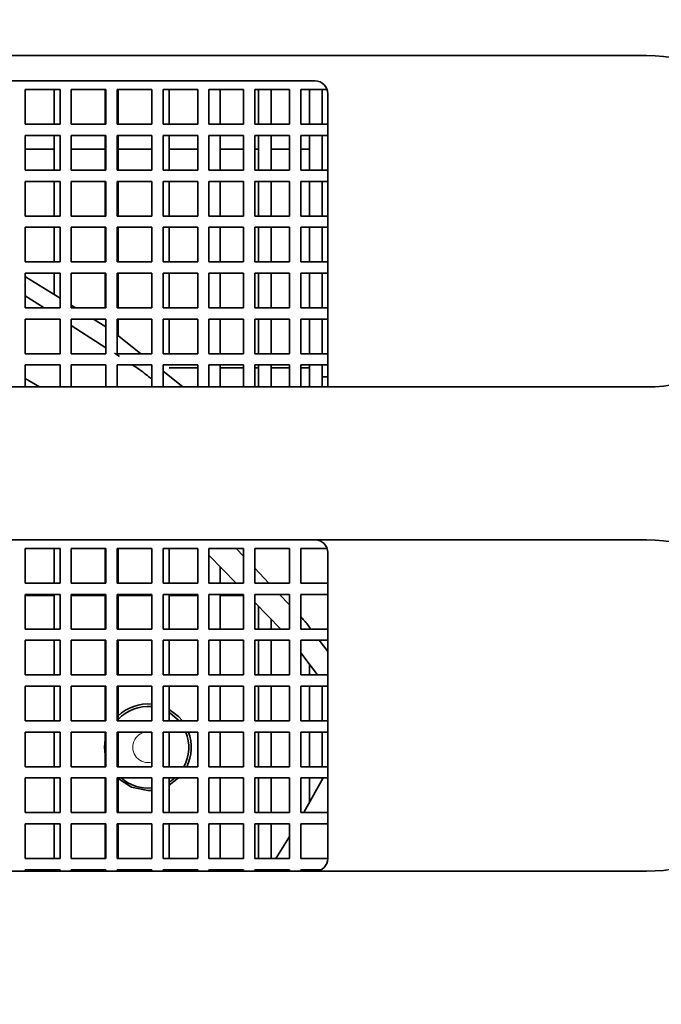
# Model space of a CAD drawing. Units: millimetres. Extents: x 40 to 841, y 5 to 575.
# Drawn here: x 304 to 309, y 293 to 301 of the extents above; entities that cross this region are included whole.
import ezdxf

# ---------------------------------------------------------------- set-up
doc = ezdxf.new("R2010")
doc.units = ezdxf.units.MM
doc.layers.add('DEFAULT', color=179, linetype='Continuous')
doc.styles.add('SLDTEXTSTYLE1', font='TXT', dxfattribs={"width": 0.7, "bigfont": 'bigfont'})
doc.dimstyles.new('SLDDIMSTYLE1', dxfattribs={"dimtxt": 3.5, "dimasz": 3.302, "dimexe": 0, "dimexo": 0.0625, "dimgap": 0.875, "dimtad": 3, "dimdec": 0, "dimlfac": 5, "dimrnd": 1e-09, "dimzin": 12, "dimdsep": 46, "dimtxsty": 'SLDTEXTSTYLE1', "dimblk1": 'OPEN30', "dimblk2": 'OPEN30', "dimsah": 1, "dimcen": 0.09, "dimadec": 0, "dimazin": 3, "dimtfac": 1, "dimtdec": 3, "dimtofl": 0, "dimtmove": 0, "dimatfit": 3, "dimldrblk": 'OPEN30', "dimfxl": 1, "dimfrac": 2, "dimtolj": 1, "dimtzin": 12, "dimarcsym": 0})

# ---------------------------------------------------------------- blocks, each defined once
blk = doc.blocks.new('_Open30')
at = {"color": 0, "linetype": 'ByBlock', "lineweight": -2}
for p, q in [((-1, 0.267949), (0, 0)), ((0, 0), (-1, -0.267949)), ((0, 0), (-1, 0))]:
    blk.add_line(p, q, dxfattribs=at)
blk = doc.blocks.new('_D_2')
at = {"layer": 'DEFAULT'}
for p, q in [((370.3125, 393.8529), (395.3671, 393.8529)), ((394.3671, 224.5929), (394.3671, 393.8529)), ((306.3125, 224.5929), (395.3671, 224.5929))]:
    blk.add_line(p, q, dxfattribs=at)
at = {"layer": 'DEFAULT', "xscale": 3.302, "yscale": 3.302}
for p, rotation in [((394.3671, 393.8529), 90), ((394.3671, 224.5929), 270)]:
    blk.add_blockref('_Open30', p, dxfattribs=dict(at, rotation=rotation))
at = {"layer": 'DEFAULT', "insert": (389.8554, 306.1677), "char_height": 3.5, "attachment_point": 1, "rotation": 90, "style": 'SLDTEXTSTYLE1'}
blk.add_mtext('846', dxfattribs=at)

msp = doc.modelspace()

# ---------------------------------------------------------------- linework, layer by layer
at = {"color": 7, "linetype": 'Continuous', "lineweight": 35}
for p, q in [((309.22255, 300.54044), (299.52255, 300.54044)), ((306.62255, 300.34044), (299.62255, 300.34044)), ((304.62255, 300.27244), (304.35055, 300.27244)), ((304.35055, 300.27244), (304.35055, 300.00044)), ((304.57785, 300.00044), (304.57785, 300.27244)), ((304.62255, 300.00044), (304.62255, 300.27244)), ((304.98255, 300.27244), (304.71055, 300.27244)), ((304.71055, 300.27244), (304.71055, 300.00044)), ((304.97785, 300.00044), (304.97785, 300.27244)), ((304.98255, 300.00044), (304.98255, 300.27244)), ((305.07055, 300.27244), (305.07055, 300.00044)), ((305.34255, 300.27244), (305.07055, 300.27244)), ((305.07785, 300.00044), (305.07785, 300.27244)), ((305.34255, 300.00044), (305.34255, 300.27244)), ((305.70255, 300.27244), (305.43055, 300.27244)), ((305.43055, 300.27244), (305.43055, 300.00044)), ((305.47785, 300.00044), (305.47785, 300.27244)), ((305.70255, 300.00044), (305.70255, 300.27244)), ((306.06255, 300.27244), (305.79055, 300.27244)), ((305.79055, 300.27244), (305.79055, 300.00044)), ((305.87785, 300.00044), (305.87785, 300.27244)), ((306.06255, 300.00044), (306.06255, 300.27244)), ((306.15055, 300.27244), (306.15055, 300.00044)), ((306.42255, 300.27244), (306.15055, 300.27244)), ((306.17785, 300.00044), (306.17785, 300.27244)), ((306.27785, 300.00044), (306.27785, 300.27244)), ((306.42255, 300.00044), (306.42255, 300.27244)), ((306.51055, 300.27244), (306.51055, 300.00044)), ((306.71729, 300.27244), (306.51055, 300.27244)), ((306.57785, 300.00044), (306.57785, 300.27244)), ((306.67785, 300.00044), (306.67785, 300.27244)), ((306.72255, 297.94044), (306.72255, 300.24044)), ((304.35055, 300.00044), (304.62255, 300.00044)), ((304.71055, 300.00044), (304.98255, 300.00044)), ((305.07055, 300.00044), (305.34255, 300.00044)), ((305.43055, 300.00044), (305.70255, 300.00044)), ((305.79055, 300.00044), (306.06255, 300.00044)), ((306.15055, 300.00044), (306.42255, 300.00044)), ((306.51055, 300.00044), (306.72255, 300.00044)), ((304.35055, 299.91244), (304.35055, 299.64044)), ((304.62255, 299.91244), (304.35055, 299.91244)), ((304.57785, 299.64044), (304.57785, 299.91244)), ((304.62255, 299.64044), (304.62255, 299.91244)), ((304.71055, 299.91244), (304.71055, 299.64044)), ((304.98255, 299.91244), (304.71055, 299.91244)), ((304.97785, 299.64044), (304.97785, 299.91244)), ((304.98255, 299.64044), (304.98255, 299.91244)), ((305.07055, 299.91244), (305.07055, 299.64044)), ((305.34255, 299.91244), (305.07055, 299.91244)), ((305.07785, 299.64044), (305.07785, 299.91244)), ((305.34255, 299.64044), (305.34255, 299.91244)), ((305.70255, 299.91244), (305.43055, 299.91244)), ((305.43055, 299.91244), (305.43055, 299.64044)), ((305.47785, 299.64044), (305.47785, 299.91244)), ((305.70255, 299.64044), (305.70255, 299.91244)), ((305.79055, 299.91244), (305.79055, 299.64044)), ((306.06255, 299.91244), (305.79055, 299.91244)), ((305.87785, 299.64044), (305.87785, 299.91244)), ((306.06255, 299.64044), (306.06255, 299.91244)), ((306.15055, 299.91244), (306.15055, 299.64044)), ((306.42255, 299.91244), (306.15055, 299.91244)), ((306.17785, 299.64044), (306.17785, 299.91244)), ((306.27785, 299.64044), (306.27785, 299.91244)), ((306.42255, 299.64044), (306.42255, 299.91244)), ((306.72255, 299.91244), (306.51055, 299.91244)), ((306.51055, 299.91244), (306.51055, 299.64044)), ((306.57785, 299.64044), (306.57785, 299.91244)), ((306.67785, 299.64044), (306.67785, 299.91244)), ((304.35055, 299.80427), (304.57785, 299.80427)), ((304.71055, 299.80427), (304.97785, 299.80427)), ((305.07785, 299.80427), (305.34255, 299.80427)), ((305.47785, 299.80427), (305.70255, 299.80427)), ((305.87785, 299.80427), (306.06255, 299.80427)), ((306.15055, 299.80427), (306.17785, 299.80427)), ((306.27785, 299.80427), (306.42255, 299.80427)), ((306.51055, 299.80427), (306.57785, 299.80427)), ((304.35055, 299.64044), (304.62255, 299.64044)), ((304.71055, 299.64044), (304.98255, 299.64044)), ((305.07055, 299.64044), (305.34255, 299.64044)), ((305.43055, 299.64044), (305.70255, 299.64044)), ((305.79055, 299.64044), (306.06255, 299.64044)), ((306.15055, 299.64044), (306.42255, 299.64044)), ((306.51055, 299.64044), (306.72255, 299.64044)), ((304.35055, 299.55244), (304.35055, 299.28044)), ((304.62255, 299.55244), (304.35055, 299.55244)), ((304.57785, 299.28044), (304.57785, 299.55244)), ((304.62255, 299.28044), (304.62255, 299.55244)), ((304.98255, 299.55244), (304.71055, 299.55244)), ((304.71055, 299.55244), (304.71055, 299.28044)), ((304.97785, 299.28044), (304.97785, 299.55244)), ((304.98255, 299.28044), (304.98255, 299.55244)), ((305.07055, 299.55244), (305.07055, 299.28044)), ((305.34255, 299.55244), (305.07055, 299.55244)), ((305.07785, 299.28044), (305.07785, 299.55244)), ((305.34255, 299.28044), (305.34255, 299.55244)), ((305.70255, 299.55244), (305.43055, 299.55244)), ((305.43055, 299.55244), (305.43055, 299.28044)), ((305.47785, 299.28044), (305.47785, 299.55244)), ((305.70255, 299.28044), (305.70255, 299.55244)), ((305.79055, 299.55244), (305.79055, 299.28044)), ((306.06255, 299.55244), (305.79055, 299.55244)), ((305.87785, 299.28044), (305.87785, 299.55244)), ((306.06255, 299.28044), (306.06255, 299.55244)), ((306.42255, 299.55244), (306.15055, 299.55244)), ((306.15055, 299.55244), (306.15055, 299.28044)), ((306.17785, 299.28044), (306.17785, 299.55244)), ((306.27785, 299.28044), (306.27785, 299.55244)), ((306.42255, 299.28044), (306.42255, 299.55244)), ((306.72255, 299.55244), (306.51055, 299.55244)), ((306.51055, 299.55244), (306.51055, 299.28044)), ((306.57785, 299.28044), (306.57785, 299.55244)), ((306.67785, 299.28044), (306.67785, 299.55244)), ((304.35055, 299.28044), (304.62255, 299.28044)), ((304.71055, 299.28044), (304.98255, 299.28044)), ((305.07055, 299.28044), (305.34255, 299.28044)), ((305.43055, 299.28044), (305.70255, 299.28044)), ((305.79055, 299.28044), (306.06255, 299.28044)), ((306.15055, 299.28044), (306.42255, 299.28044)), ((306.51055, 299.28044), (306.72255, 299.28044)), ((304.35055, 299.19244), (304.35055, 298.92044)), ((304.62255, 299.19244), (304.35055, 299.19244)), ((304.57785, 298.92044), (304.57785, 299.19244)), ((304.62255, 298.92044), (304.62255, 299.19244)), ((304.98255, 299.19244), (304.71055, 299.19244)), ((304.71055, 299.19244), (304.71055, 298.92044)), ((304.97785, 298.92044), (304.97785, 299.19244)), ((304.98255, 298.92044), (304.98255, 299.19244)), ((305.07055, 299.19244), (305.07055, 298.92044)), ((305.34255, 299.19244), (305.07055, 299.19244)), ((305.07785, 298.92044), (305.07785, 299.19244)), ((305.34255, 298.92044), (305.34255, 299.19244)), ((305.70255, 299.19244), (305.43055, 299.19244)), ((305.43055, 299.19244), (305.43055, 298.92044)), ((305.47785, 298.92044), (305.47785, 299.19244)), ((305.70255, 298.92044), (305.70255, 299.19244)), ((305.79055, 299.19244), (305.79055, 298.92044)), ((306.06255, 299.19244), (305.79055, 299.19244)), ((305.87785, 298.92044), (305.87785, 299.19244)), ((306.06255, 298.92044), (306.06255, 299.19244)), ((306.42255, 299.19244), (306.15055, 299.19244)), ((306.15055, 299.19244), (306.15055, 298.92044)), ((306.17785, 298.92044), (306.17785, 299.19244)), ((306.27785, 298.92044), (306.27785, 299.19244)), ((306.42255, 298.92044), (306.42255, 299.19244)), ((306.72255, 299.19244), (306.51055, 299.19244)), ((306.51055, 299.19244), (306.51055, 298.92044)), ((306.57785, 298.92044), (306.57785, 299.19244)), ((306.67785, 298.92044), (306.67785, 299.19244)), ((304.35055, 298.92044), (304.62255, 298.92044)), ((304.71055, 298.92044), (304.98255, 298.92044)), ((305.07055, 298.92044), (305.34255, 298.92044)), ((305.43055, 298.92044), (305.70255, 298.92044)), ((305.79055, 298.92044), (306.06255, 298.92044)), ((306.15055, 298.92044), (306.42255, 298.92044)), ((306.51055, 298.92044), (306.72255, 298.92044)), ((304.62255, 298.83244), (304.35055, 298.83244)), ((304.35055, 298.83244), (304.35055, 298.56044)), ((304.57785, 298.66347), (304.57785, 298.83244)), ((304.62255, 298.56044), (304.62255, 298.83244)), ((304.98255, 298.83244), (304.71055, 298.83244)), ((304.71055, 298.83244), (304.71055, 298.56044)), ((304.97785, 298.56044), (304.97785, 298.83244)), ((304.98255, 298.56044), (304.98255, 298.83244)), ((305.34255, 298.83244), (305.07055, 298.83244)), ((305.07055, 298.83244), (305.07055, 298.56044)), ((305.07785, 298.56044), (305.07785, 298.83244)), ((305.34255, 298.56044), (305.34255, 298.83244)), ((305.70255, 298.83244), (305.43055, 298.83244)), ((305.43055, 298.83244), (305.43055, 298.56044)), ((305.47785, 298.56044), (305.47785, 298.83244)), ((305.70255, 298.56044), (305.70255, 298.83244)), ((306.06255, 298.83244), (305.79055, 298.83244)), ((305.79055, 298.83244), (305.79055, 298.56044)), ((305.87785, 298.56044), (305.87785, 298.83244)), ((306.06255, 298.56044), (306.06255, 298.83244)), ((306.42255, 298.83244), (306.15055, 298.83244)), ((306.15055, 298.83244), (306.15055, 298.56044)), ((306.17785, 298.56044), (306.17785, 298.83244)), ((306.27785, 298.56044), (306.27785, 298.83244)), ((306.42255, 298.56044), (306.42255, 298.83244)), ((306.72255, 298.83244), (306.51055, 298.83244)), ((306.51055, 298.83244), (306.51055, 298.56044)), ((306.57785, 298.56044), (306.57785, 298.83244)), ((306.67785, 298.56044), (306.67785, 298.83244)), ((304.35293, 298.8031), (304.62255, 298.63572)), ((304.49745, 298.56044), (304.35055, 298.65543)), ((304.35055, 298.56044), (304.62255, 298.56044)), ((304.71055, 298.58108), (304.74381, 298.56044)), ((304.71055, 298.56044), (304.98255, 298.56044)), ((305.07055, 298.56044), (305.34255, 298.56044)), ((305.43055, 298.56044), (305.70255, 298.56044)), ((305.79055, 298.56044), (306.06255, 298.56044)), ((306.15055, 298.56044), (306.42255, 298.56044)), ((306.51055, 298.56044), (306.72255, 298.56044)), ((304.62255, 298.47244), (304.35055, 298.47244)), ((304.35055, 298.47244), (304.35055, 298.20044)), ((304.62255, 298.20044), (304.62255, 298.47244)), ((304.98255, 298.47244), (304.71055, 298.47244)), ((304.71055, 298.47244), (304.71055, 298.20044)), ((304.88555, 298.47244), (304.98255, 298.41222)), ((304.98255, 298.20044), (304.98255, 298.47244)), ((305.34255, 298.47244), (305.07055, 298.47244)), ((305.07055, 298.47244), (305.07055, 298.20044)), ((305.07785, 298.34285), (305.07785, 298.47244)), ((305.34255, 298.20044), (305.34255, 298.47244)), ((305.70255, 298.47244), (305.43055, 298.47244)), ((305.43055, 298.47244), (305.43055, 298.20044)), ((305.47785, 298.20044), (305.47785, 298.47244)), ((305.70255, 298.20044), (305.70255, 298.47244)), ((305.79055, 298.47244), (305.79055, 298.20044)), ((306.06255, 298.47244), (305.79055, 298.47244)), ((305.87785, 298.20044), (305.87785, 298.47244)), ((306.06255, 298.20044), (306.06255, 298.47244)), ((306.15055, 298.47244), (306.15055, 298.20044)), ((306.42255, 298.47244), (306.15055, 298.47244)), ((306.17785, 298.20044), (306.17785, 298.47244)), ((306.27785, 298.20044), (306.27785, 298.47244)), ((306.42255, 298.20044), (306.42255, 298.47244)), ((306.51055, 298.47244), (306.51055, 298.20044)), ((306.72255, 298.47244), (306.51055, 298.47244)), ((306.57785, 298.20044), (306.57785, 298.47244)), ((306.67785, 298.20044), (306.67785, 298.47244)), ((304.98255, 298.24675), (304.71055, 298.42264)), ((305.07055, 298.34863), (305.25747, 298.20044)), ((304.35055, 298.20044), (304.62255, 298.20044)), ((304.71055, 298.20044), (304.98255, 298.20044)), ((305.08811, 298.17849), (305.0486, 298.20404)), ((305.07055, 298.20044), (305.34255, 298.20044)), ((305.43055, 298.20044), (305.70255, 298.20044)), ((305.79055, 298.20044), (306.06255, 298.20044)), ((306.15055, 298.20044), (306.42255, 298.20044)), ((306.51055, 298.20044), (306.72255, 298.20044)), ((304.62255, 298.11244), (304.35055, 298.11244)), ((304.35055, 298.11244), (304.35055, 297.94044)), ((304.62255, 297.94044), (304.62255, 298.11244)), ((304.98255, 298.11244), (304.71055, 298.11244)), ((304.71055, 298.11244), (304.71055, 297.94044)), ((304.98255, 297.94044), (304.98255, 298.11244)), ((305.34255, 298.11244), (305.07055, 298.11244)), ((305.07055, 298.11244), (305.07055, 297.94044)), ((305.34255, 297.94044), (305.34255, 298.11244)), ((305.70255, 298.11244), (305.43055, 298.11244)), ((305.43055, 298.11244), (305.43055, 297.94044)), ((305.43055, 298.06322), (305.58542, 297.94044)), ((305.70255, 298.09038), (305.47785, 298.09038)), ((305.70255, 297.94044), (305.70255, 298.11244)), ((306.06255, 298.11244), (305.79055, 298.11244)), ((305.79055, 298.11244), (305.79055, 297.94044)), ((305.87785, 297.94044), (305.87785, 298.11244)), ((306.06255, 298.09038), (305.87785, 298.09038)), ((306.06255, 297.94044), (306.06255, 298.11244)), ((306.42255, 298.11244), (306.15055, 298.11244)), ((306.15055, 298.11244), (306.15055, 297.94044)), ((306.17785, 298.09038), (306.15055, 298.09038)), ((306.17785, 297.94044), (306.17785, 298.11244)), ((306.27785, 297.94044), (306.27785, 298.11244)), ((306.42255, 298.09038), (306.27785, 298.09038)), ((306.42255, 297.94044), (306.42255, 298.11244)), ((306.72255, 298.11244), (306.51055, 298.11244)), ((306.51055, 298.11244), (306.51055, 297.94044)), ((306.57785, 298.09038), (306.51055, 298.09038)), ((306.57785, 297.94044), (306.57785, 298.11244)), ((306.67785, 297.94044), (306.67785, 298.11244)), ((304.46154, 297.94044), (304.35055, 298.00681)), ((306.72255, 298.01927), (306.67785, 298.01927)), ((299.52255, 297.94044), (309.22255, 297.94044)), ((309.22255, 296.74044), (299.52255, 296.74044)), ((304.62255, 296.67244), (304.35055, 296.67244)), ((304.35055, 296.67244), (304.35055, 296.40044)), ((304.57785, 296.40044), (304.57785, 296.67244)), ((304.62255, 296.40044), (304.62255, 296.67244)), ((304.98255, 296.67244), (304.71055, 296.67244)), ((304.71055, 296.67244), (304.71055, 296.40044)), ((304.97785, 296.40044), (304.97785, 296.67244)), ((304.98255, 296.40044), (304.98255, 296.67244)), ((305.34255, 296.67244), (305.07055, 296.67244)), ((305.07055, 296.67244), (305.07055, 296.40044)), ((305.07785, 296.40044), (305.07785, 296.67244)), ((305.34255, 296.40044), (305.34255, 296.67244)), ((305.70255, 296.67244), (305.43055, 296.67244)), ((305.43055, 296.67244), (305.43055, 296.40044)), ((305.47785, 296.40044), (305.47785, 296.67244)), ((305.70255, 296.40044), (305.70255, 296.67244)), ((305.79055, 296.67244), (305.79055, 296.40044)), ((306.06255, 296.67244), (305.79055, 296.67244)), ((306.06255, 296.61123), (306.00485, 296.67244)), ((306.06255, 296.40044), (306.06255, 296.67244)), ((306.42255, 296.67244), (306.15055, 296.67244)), ((306.15055, 296.67244), (306.15055, 296.40044)), ((306.42255, 296.40044), (306.42255, 296.67244)), ((306.51055, 296.67244), (306.51055, 296.40044)), ((306.71729, 296.67244), (306.51055, 296.67244)), ((305.79055, 296.61918), (306.00336, 296.40044)), ((306.72255, 294.24044), (306.72255, 296.64044)), ((305.87785, 296.40044), (305.87785, 296.52945)), ((306.26126, 296.40044), (306.15055, 296.51788)), ((304.35055, 296.40044), (304.62255, 296.40044)), ((304.71055, 296.40044), (304.98255, 296.40044)), ((305.07055, 296.40044), (305.34255, 296.40044)), ((305.43055, 296.40044), (305.70255, 296.40044)), ((305.79055, 296.40044), (306.06255, 296.40044)), ((306.15055, 296.40044), (306.42255, 296.40044)), ((306.51055, 296.40044), (306.72255, 296.40044)), ((304.35055, 296.31244), (304.35055, 296.04044)), ((304.62255, 296.31244), (304.35055, 296.31244)), ((304.35055, 296.30427), (304.57785, 296.30427)), ((304.57785, 296.04044), (304.57785, 296.31244)), ((304.62255, 296.04044), (304.62255, 296.31244)), ((304.71055, 296.31244), (304.71055, 296.04044)), ((304.98255, 296.31244), (304.71055, 296.31244)), ((304.71055, 296.30427), (304.97785, 296.30427)), ((304.97785, 296.04044), (304.97785, 296.31244)), ((304.98255, 296.04044), (304.98255, 296.31244)), ((305.07055, 296.31244), (305.07055, 296.04044)), ((305.34255, 296.31244), (305.07055, 296.31244)), ((305.07785, 296.04044), (305.07785, 296.31244)), ((305.07785, 296.30427), (305.34255, 296.30427)), ((305.34255, 296.04044), (305.34255, 296.31244)), ((305.70255, 296.31244), (305.43055, 296.31244)), ((305.43055, 296.31244), (305.43055, 296.04044)), ((305.47785, 296.04044), (305.47785, 296.31244)), ((305.47785, 296.30427), (305.70255, 296.30427)), ((305.70255, 296.04044), (305.70255, 296.31244)), ((305.79055, 296.31244), (305.79055, 296.04044)), ((306.06255, 296.31244), (305.79055, 296.31244)), ((305.87785, 296.04044), (305.87785, 296.31244)), ((305.87785, 296.30427), (306.06255, 296.30427)), ((306.06255, 296.04044), (306.06255, 296.31244)), ((306.42255, 296.31244), (306.15055, 296.31244)), ((306.15055, 296.31244), (306.15055, 296.04044)), ((306.42255, 296.22934), (306.34422, 296.31244)), ((306.42255, 296.04044), (306.42255, 296.31244)), ((306.51055, 296.31244), (306.51055, 296.04044)), ((306.72255, 296.31244), (306.51055, 296.31244)), ((306.15055, 296.24915), (306.3536, 296.04044)), ((306.17785, 296.04044), (306.17785, 296.22108)), ((306.27785, 296.04044), (306.27785, 296.1183)), ((304.35055, 296.04044), (304.62255, 296.04044)), ((304.71055, 296.04044), (304.98255, 296.04044)), ((305.07055, 296.04044), (305.34255, 296.04044)), ((305.43055, 296.04044), (305.70255, 296.04044)), ((305.79055, 296.04044), (306.06255, 296.04044)), ((306.15055, 296.04044), (306.42255, 296.04044)), ((306.51055, 296.04044), (306.72255, 296.04044)), ((304.62255, 295.95244), (304.35055, 295.95244)), ((304.35055, 295.95244), (304.35055, 295.68044)), ((304.57785, 295.68044), (304.57785, 295.95244)), ((304.62255, 295.68044), (304.62255, 295.95244)), ((304.71055, 295.95244), (304.71055, 295.68044)), ((304.98255, 295.95244), (304.71055, 295.95244)), ((304.97785, 295.68044), (304.97785, 295.95244)), ((304.98255, 295.68044), (304.98255, 295.95244)), ((305.34255, 295.95244), (305.07055, 295.95244)), ((305.07055, 295.95244), (305.07055, 295.68044)), ((305.07785, 295.68044), (305.07785, 295.95244)), ((305.34255, 295.68044), (305.34255, 295.95244)), ((305.70255, 295.95244), (305.43055, 295.95244)), ((305.43055, 295.95244), (305.43055, 295.68044)), ((305.47785, 295.68044), (305.47785, 295.95244)), ((305.70255, 295.68044), (305.70255, 295.95244)), ((305.79055, 295.95244), (305.79055, 295.68044)), ((306.06255, 295.95244), (305.79055, 295.95244)), ((305.87785, 295.68044), (305.87785, 295.95244)), ((306.06255, 295.68044), (306.06255, 295.95244)), ((306.42255, 295.95244), (306.15055, 295.95244)), ((306.15055, 295.95244), (306.15055, 295.68044)), ((306.17785, 295.68044), (306.17785, 295.95244)), ((306.27785, 295.68044), (306.27785, 295.95244)), ((306.42255, 295.68044), (306.42255, 295.95244)), ((306.51055, 295.95244), (306.51055, 295.68044)), ((306.72255, 295.95244), (306.51055, 295.95244)), ((306.72255, 295.86503), (306.65578, 295.95244)), ((306.51055, 295.85315), (306.64268, 295.68044)), ((306.57785, 295.68044), (306.57785, 295.76518)), ((304.35055, 295.68044), (304.62255, 295.68044)), ((304.71055, 295.68044), (304.98255, 295.68044)), ((305.07055, 295.68044), (305.34255, 295.68044)), ((305.43055, 295.68044), (305.70255, 295.68044)), ((305.79055, 295.68044), (306.06255, 295.68044)), ((306.15055, 295.68044), (306.42255, 295.68044)), ((306.51055, 295.68044), (306.72255, 295.68044)), ((304.62255, 295.59244), (304.35055, 295.59244)), ((304.35055, 295.59244), (304.35055, 295.32044)), ((304.57785, 295.32044), (304.57785, 295.59244)), ((304.62255, 295.32044), (304.62255, 295.59244)), ((304.98255, 295.59244), (304.71055, 295.59244)), ((304.71055, 295.59244), (304.71055, 295.32044)), ((304.97785, 295.32044), (304.97785, 295.59244)), ((304.98255, 295.32044), (304.98255, 295.59244)), ((305.34255, 295.59244), (305.07055, 295.59244)), ((305.07055, 295.59244), (305.07055, 295.32044)), ((305.07785, 295.32044), (305.07785, 295.59244)), ((305.34255, 295.32044), (305.34255, 295.59244)), ((305.70255, 295.59244), (305.43055, 295.59244)), ((305.43055, 295.59244), (305.43055, 295.32044)), ((305.47785, 295.32044), (305.47785, 295.59244)), ((305.70255, 295.32044), (305.70255, 295.59244)), ((306.06255, 295.59244), (305.79055, 295.59244)), ((305.79055, 295.59244), (305.79055, 295.32044)), ((305.87785, 295.32044), (305.87785, 295.59244)), ((306.06255, 295.32044), (306.06255, 295.59244)), ((306.42255, 295.59244), (306.15055, 295.59244)), ((306.15055, 295.59244), (306.15055, 295.32044)), ((306.17785, 295.32044), (306.17785, 295.59244)), ((306.27785, 295.32044), (306.27785, 295.59244)), ((306.42255, 295.32044), (306.42255, 295.59244)), ((306.72255, 295.59244), (306.51055, 295.59244)), ((306.51055, 295.59244), (306.51055, 295.32044)), ((306.57785, 295.32044), (306.57785, 295.59244)), ((306.67785, 295.32044), (306.67785, 295.59244)), ((304.35055, 295.32044), (304.62255, 295.32044)), ((304.71055, 295.32044), (304.98255, 295.32044)), ((305.07055, 295.32044), (305.34255, 295.32044)), ((305.43055, 295.32044), (305.70255, 295.32044)), ((305.79055, 295.32044), (306.06255, 295.32044)), ((306.15055, 295.32044), (306.42255, 295.32044)), ((306.51055, 295.32044), (306.72255, 295.32044)), ((304.35055, 295.23244), (304.35055, 294.96044)), ((304.62255, 295.23244), (304.35055, 295.23244)), ((304.57785, 294.96044), (304.57785, 295.23244)), ((304.62255, 294.96044), (304.62255, 295.23244)), ((304.98255, 295.23244), (304.71055, 295.23244)), ((304.71055, 295.23244), (304.71055, 294.96044)), ((304.97785, 294.96044), (304.97785, 295.23244)), ((304.98255, 294.96044), (304.98255, 295.23244)), ((305.07055, 295.23244), (305.07055, 294.96044)), ((305.34255, 295.23244), (305.07055, 295.23244)), ((305.07785, 294.96044), (305.07785, 295.23244)), ((305.34255, 294.96044), (305.34255, 295.23244)), ((305.70255, 295.23244), (305.43055, 295.23244)), ((305.43055, 295.23244), (305.43055, 294.96044)), ((305.47785, 294.96044), (305.47785, 295.23244)), ((305.70255, 294.96044), (305.70255, 295.23244)), ((305.79055, 295.23244), (305.79055, 294.96044)), ((306.06255, 295.23244), (305.79055, 295.23244)), ((305.87785, 294.96044), (305.87785, 295.23244)), ((306.06255, 294.96044), (306.06255, 295.23244)), ((306.42255, 295.23244), (306.15055, 295.23244)), ((306.15055, 295.23244), (306.15055, 294.96044)), ((306.17785, 294.96044), (306.17785, 295.23244)), ((306.27785, 294.96044), (306.27785, 295.23244)), ((306.42255, 294.96044), (306.42255, 295.23244)), ((306.72255, 295.23244), (306.51055, 295.23244)), ((306.51055, 295.23244), (306.51055, 294.96044)), ((306.57785, 294.96044), (306.57785, 295.23244)), ((306.67785, 294.96044), (306.67785, 295.23244)), ((304.35055, 294.96044), (304.62255, 294.96044)), ((304.71055, 294.96044), (304.98255, 294.96044)), ((305.07055, 294.96044), (305.34255, 294.96044)), ((305.43055, 294.96044), (305.70255, 294.96044)), ((305.79055, 294.96044), (306.06255, 294.96044)), ((306.15055, 294.96044), (306.42255, 294.96044)), ((306.51055, 294.96044), (306.72255, 294.96044)), ((304.62255, 294.87244), (304.35055, 294.87244)), ((304.35055, 294.87244), (304.35055, 294.60044)), ((304.57785, 294.60044), (304.57785, 294.87244)), ((304.62255, 294.60044), (304.62255, 294.87244)), ((304.98255, 294.87244), (304.71055, 294.87244)), ((304.71055, 294.87244), (304.71055, 294.60044)), ((304.97785, 294.60044), (304.97785, 294.87244)), ((304.98255, 294.60044), (304.98255, 294.87244)), ((305.34255, 294.87244), (305.07055, 294.87244)), ((305.07055, 294.87244), (305.07055, 294.60044)), ((305.07785, 294.60044), (305.07785, 294.87244)), ((305.34255, 294.60044), (305.34255, 294.87244)), ((305.70255, 294.87244), (305.43055, 294.87244)), ((305.43055, 294.87244), (305.43055, 294.60044)), ((305.47785, 294.60044), (305.47785, 294.87244)), ((305.47785, 294.81579), (305.55291, 294.87244)), ((305.70255, 294.60044), (305.70255, 294.87244)), ((306.06255, 294.87244), (305.79055, 294.87244)), ((305.79055, 294.87244), (305.79055, 294.60044)), ((305.87785, 294.60044), (305.87785, 294.87244)), ((306.06255, 294.60044), (306.06255, 294.87244)), ((306.42255, 294.87244), (306.15055, 294.87244)), ((306.15055, 294.87244), (306.15055, 294.60044)), ((306.17785, 294.60044), (306.17785, 294.87244)), ((306.27785, 294.60044), (306.27785, 294.87244)), ((306.42255, 294.60044), (306.42255, 294.87244)), ((306.72255, 294.87244), (306.51055, 294.87244)), ((306.51055, 294.87244), (306.51055, 294.60044)), ((306.53418, 294.60044), (306.68485, 294.87244)), ((306.57785, 294.67697), (306.57785, 294.87244)), ((306.67785, 294.85975), (306.67785, 294.87244)), ((305.31255, 294.77291), (305.34255, 294.77423)), ((304.35055, 294.60044), (304.62255, 294.60044)), ((304.71055, 294.60044), (304.98255, 294.60044)), ((305.07055, 294.60044), (305.34255, 294.60044)), ((305.43055, 294.60044), (305.70255, 294.60044)), ((305.79055, 294.60044), (306.06255, 294.60044)), ((306.15055, 294.60044), (306.42255, 294.60044)), ((306.51055, 294.60044), (306.72255, 294.60044)), ((304.35055, 294.51244), (304.35055, 294.24044)), ((304.62255, 294.51244), (304.35055, 294.51244)), ((304.57785, 294.24044), (304.57785, 294.51244)), ((304.62255, 294.24044), (304.62255, 294.51244)), ((304.98255, 294.51244), (304.71055, 294.51244)), ((304.71055, 294.51244), (304.71055, 294.24044)), ((304.97785, 294.24044), (304.97785, 294.51244)), ((304.98255, 294.24044), (304.98255, 294.51244)), ((305.34255, 294.51244), (305.07055, 294.51244)), ((305.07055, 294.51244), (305.07055, 294.24044)), ((305.07785, 294.24044), (305.07785, 294.51244)), ((305.34255, 294.24044), (305.34255, 294.51244)), ((305.70255, 294.51244), (305.43055, 294.51244)), ((305.43055, 294.51244), (305.43055, 294.24044)), ((305.47785, 294.24044), (305.47785, 294.51244)), ((305.70255, 294.24044), (305.70255, 294.51244)), ((306.06255, 294.51244), (305.79055, 294.51244)), ((305.79055, 294.51244), (305.79055, 294.24044)), ((305.87785, 294.24044), (305.87785, 294.51244)), ((306.06255, 294.24044), (306.06255, 294.51244)), ((306.15055, 294.51244), (306.15055, 294.24044)), ((306.42255, 294.51244), (306.15055, 294.51244)), ((306.17785, 294.24044), (306.17785, 294.51244)), ((306.27785, 294.24044), (306.27785, 294.51244)), ((306.42255, 294.24044), (306.42255, 294.51244)), ((306.51055, 294.51244), (306.51055, 294.24044)), ((306.72255, 294.51244), (306.51055, 294.51244)), ((304.35055, 294.24044), (304.62255, 294.24044)), ((304.71055, 294.24044), (304.98255, 294.24044)), ((305.07055, 294.24044), (305.34255, 294.24044)), ((305.43055, 294.24044), (305.70255, 294.24044)), ((305.79055, 294.24044), (306.06255, 294.24044)), ((306.15055, 294.24044), (306.42255, 294.24044)), ((306.51055, 294.24044), (306.72255, 294.24044)), ((299.52255, 294.14044), (309.22255, 294.14044)), ((304.62255, 294.15244), (304.35055, 294.15244)), ((304.35055, 294.15244), (304.35055, 294.14044)), ((304.57785, 294.14044), (304.57785, 294.15244)), ((304.62255, 294.14044), (304.62255, 294.15244)), ((304.98255, 294.15244), (304.71055, 294.15244)), ((304.71055, 294.15244), (304.71055, 294.14044)), ((304.97785, 294.14044), (304.97785, 294.15244)), ((304.98255, 294.14044), (304.98255, 294.15244)), ((305.34255, 294.15244), (305.07055, 294.15244)), ((305.07055, 294.15244), (305.07055, 294.14044)), ((305.07785, 294.14044), (305.07785, 294.15244)), ((305.34255, 294.14044), (305.34255, 294.15244)), ((305.70255, 294.15244), (305.43055, 294.15244)), ((305.43055, 294.15244), (305.43055, 294.14044)), ((305.47785, 294.14044), (305.47785, 294.15244)), ((305.70255, 294.14044), (305.70255, 294.15244)), ((306.06255, 294.15244), (305.79055, 294.15244)), ((305.79055, 294.15244), (305.79055, 294.14044)), ((305.87785, 294.14044), (305.87785, 294.15244)), ((306.06255, 294.14044), (306.06255, 294.15244)), ((306.42255, 294.15244), (306.15055, 294.15244)), ((306.15055, 294.15244), (306.15055, 294.14044)), ((306.17785, 294.14044), (306.17785, 294.15244)), ((306.42255, 294.14044), (306.42255, 294.15244)), ((306.67005, 294.15244), (306.51055, 294.15244)), ((306.51055, 294.15244), (306.51055, 294.14044))]:
    msp.add_line(p, q, dxfattribs=at)
at = {"color": 7, "linetype": 'Continuous', "lineweight": 35, "flags": 128}
for points in [[(305.58186, 295.32044), (305.55296, 295.35332), (305.47785, 295.41002)], [(305.47785, 295.38691), (305.48733, 295.38096), (305.55613, 295.32044)], [(304.97785, 295.1727), (304.97255, 295.11291), (304.97785, 295.05311)], [(305.07785, 294.86691), (305.18244, 294.79879), (305.31255, 294.77291)], [(305.52368, 294.87244), (305.49331, 294.84885), (305.47785, 294.83891)], [(306.31481, 294.24044), (306.39377, 294.36561), (306.42255, 294.41242)]]:
    msp.add_lwpolyline(points, dxfattribs=at)
at = {"color": 8, "linetype": 'Continuous', "lineweight": 18, "flags": 128}
msp.add_lwpolyline([(305.34255, 295.2291), (305.33463, 295.23086), (305.32314, 295.23244)], dxfattribs=at)
at = {"color": 7, "linetype": 'Continuous', "lineweight": 35}
for centre, radius, start, end in [((309.22255, 299.24044), 1.3, 270, 90), ((306.62255, 300.24044), 0.1, 0, 90), ((306.62255, 296.64044), 0.1, 0, 90), ((309.22255, 295.44044), 1.3, 270, 90), ((305.31255, 295.11291), 0.34, 84.937907, 133.653444), ((305.31255, 295.11291), 0.32, 84.620621, 137.175407), ((305.31255, 295.11291), 0.32, 331.545301, 21.933872), ((305.31255, 295.11291), 0.34, 333.356585, 20.582976), ((305.31255, 295.11291), 0.32, 228.717334, 275.379379), ((306.62255, 294.24044), 0.1, 270, 0)]:
    msp.add_arc(centre, radius, start, end, dxfattribs=at)
at = {"color": 8, "linetype": 'Continuous', "lineweight": 18}
msp.add_arc((305.31255, 295.11291), 0.12, 95.064078, 284.477512, dxfattribs=at)
at = {"color": 7, "linetype": 'Continuous', "lineweight": 35}
for points, knots in [([(305.34255, 297.99834), (305.31143, 298.02536), (305.26335, 298.06709), (305.20932, 298.10062), (305.19026, 298.11244)], [0, 0, 0, 0, 0.6473241, 1, 1, 1, 1]), ([(306.58856, 296.04044), (306.57213, 296.0636), (306.54826, 296.09726), (306.51951, 296.12679), (306.51055, 296.136)], [0, 0, 0, 0, 0.6880562, 1, 1, 1, 1])]:
    msp.add_open_spline(points, degree=3, knots=knots, dxfattribs=at)

# ---------------------------------------------------------------- dimensions: what is measured, and where the dimension line sits
at = {"layer": 'DEFAULT'}
dim = msp.add_linear_dim(base=(394.3671, 393.85291), p1=(305.31255, 224.59291), p2=(369.31255, 393.85291), angle=90, dimstyle='SLDDIMSTYLE1', dxfattribs=at)
dim.commit()
dim.dimension.update_dxf_attribs({"geometry": '_D_2', "text_midpoint": (394.3671, 309.22291), "dimtype": 160})

doc.saveas('drawing.dxf')
